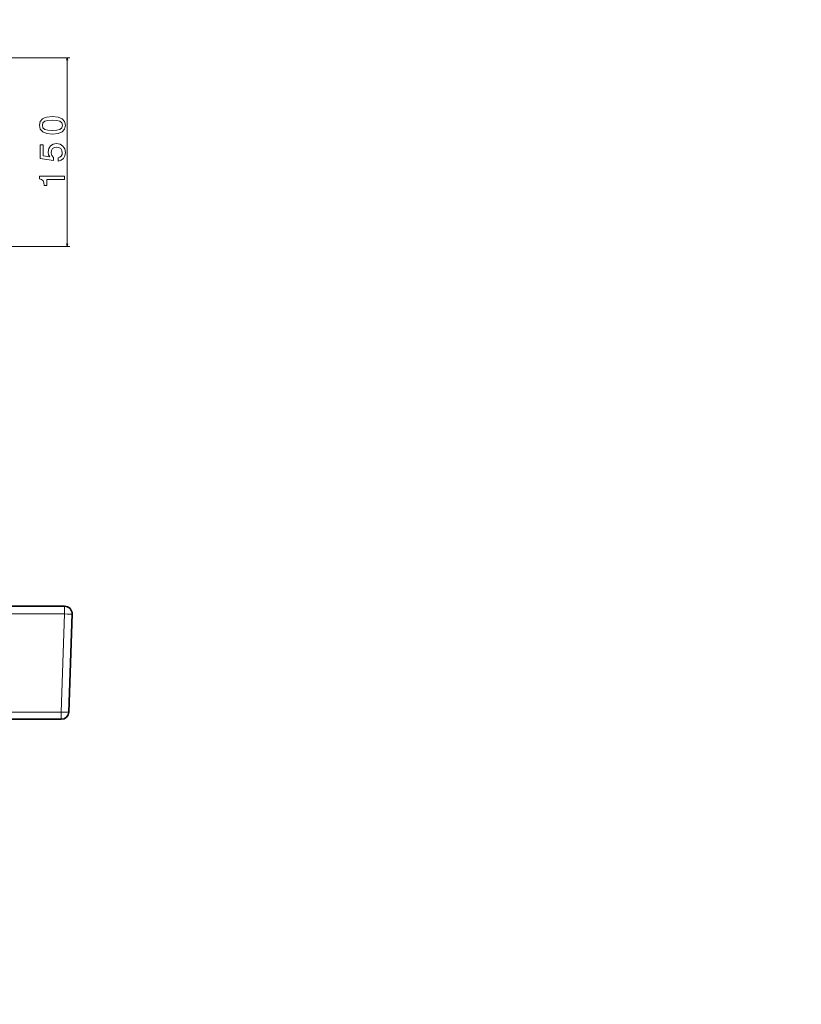
# Model space of a CAD drawing. Units: centimetres. Extents: x -80 to 100, y -148 to 148.
# Drawn here: x 39 to 100, y -72 to 5 of the extents above; entities that cross this region are included whole.
import ezdxf

# ---------------------------------------------------------------- set-up
doc = ezdxf.new("R2010")
doc.units = ezdxf.units.CM
doc.header["$MEASUREMENT"] = 0
doc.layers.add('Quote numeri', color=7, linetype='Continuous')

msp = doc.modelspace()

# ---------------------------------------------------------------- linework, layer by layer
at = {"layer": 'Quote numeri', "color": 253, "lineweight": 9}
msp.add_open_spline([(99.99999, -148.5), (99.99999, -148.5), (99.99999, -136), (99.99999, -136), (99.99999, -136), (99.99999, -136), (-75, -136), (-75, -136), (-75, -136), (-75, -136), (-80, -136), (-80, -136), (-80, -136), (-80, -136), (-80, 125.99999), (-80, 125.99999), (-80, 125.99999), (-80, 125.99999), (-75, 125.99999), (-75, 125.99999), (-75, 125.99999), (-75, 125.99999), (99.99999, 125.99999), (99.99999, 125.99999), (99.99999, 125.99999), (99.99999, 125.99999), (99.99999, 148.49999), (99.99999, 148.49999)], degree=3, knots=[0, 0, 0, 0, 0.14285714, 0.14285714, 0.14285714, 0.14285714, 0.28571429, 0.28571429, 0.28571429, 0.28571429, 0.42857143, 0.42857143, 0.42857143, 0.42857143, 0.57142857, 0.57142857, 0.57142857, 0.57142857, 0.71428571, 0.71428571, 0.71428571, 0.71428571, 0.85714286, 0.85714286, 0.85714286, 0.85714286, 1, 1, 1, 1], dxfattribs=at)
at = {"layer": 'Quote numeri', "lineweight": 13}
for points in [[(30.80158, 1.76518), (30.80158, 1.76518), (43.06828, 1.76518), (43.06828, 1.76518)], [(42.8727, -12.90332), (42.8727, -12.90332), (42.8727, 1.76518), (42.8727, 1.76518)], [(25.33689, -12.90332), (25.33689, -12.90332), (43.06828, -12.90332), (43.06828, -12.90332)], [(42.67223, -40.90344), (42.67223, -40.90344), (42.67223, -41.51069), (42.67223, -41.51069)], [(-29.45505, -41.51069), (-29.45505, -41.51069), (42.67223, -41.51069), (42.67223, -41.51069)], [(42.40586, -49.13831), (42.40586, -49.13831), (42.67223, -41.51069), (42.67223, -41.51069)], [(42.67223, -41.51069), (42.67223, -41.51069), (42.67223, -41.51069), (42.67223, -41.51069)], [(42.67223, -41.51069), (42.99579, -41.52197), (43.2582, -41.52197), (43.25858, -41.51069)], [(42.67223, -41.51069), (42.67223, -41.51069), (42.67223, -41.51069), (42.67223, -41.51069)], [(42.67223, -41.51069), (42.99579, -41.52197), (43.2582, -41.52197), (43.25858, -41.51069)], [(42.67223, -41.51069), (42.99579, -41.52197), (43.2582, -41.52197), (43.25858, -41.51069)], [(42.67223, -41.51069), (42.99579, -41.52197), (43.2582, -41.52197), (43.25858, -41.51069)], [(42.67223, -41.51069), (42.99579, -41.52197), (43.2582, -41.52197), (43.25858, -41.51069)], [(42.67223, -41.51069), (42.99579, -41.52197), (43.2582, -41.52197), (43.25858, -41.51069)], [(42.67223, -41.51069), (42.99579, -41.52197), (43.2582, -41.52197), (43.25858, -41.51069)], [(42.67223, -41.51069), (42.99579, -41.52197), (43.2582, -41.52197), (43.25858, -41.51069)], [(42.67223, -41.51069), (42.99579, -41.52197), (43.2582, -41.52197), (43.25858, -41.51069)], [(42.67223, -41.51069), (42.99579, -41.52197), (43.2582, -41.52197), (43.25858, -41.51069)], [(42.67223, -41.51069), (42.99579, -41.52197), (43.2582, -41.52197), (43.25858, -41.51069)], [(42.67223, -41.51069), (42.99579, -41.52197), (43.2582, -41.52197), (43.25858, -41.51069)], [(42.67223, -41.51069), (42.99579, -41.52197), (43.2582, -41.52197), (43.25858, -41.51069)], [(42.67223, -41.51069), (42.99579, -41.52197), (43.2582, -41.52197), (43.25858, -41.51069)], [(42.67223, -41.51069), (42.99579, -41.52197), (43.2582, -41.52197), (43.25858, -41.51069)], [(42.67223, -41.51069), (42.99579, -41.52197), (43.2582, -41.52197), (43.25858, -41.51069)], [(42.67223, -41.51069), (42.99579, -41.52197), (43.2582, -41.52197), (43.25858, -41.51069)], [(42.67223, -41.51069), (42.99579, -41.52197), (43.2582, -41.52197), (43.25858, -41.51069)], [(42.67223, -41.51069), (42.99579, -41.52197), (43.2582, -41.52197), (43.25858, -41.51069)], [(42.67223, -41.51069), (42.99579, -41.52197), (43.2582, -41.52197), (43.25858, -41.51069)], [(42.67223, -41.51069), (42.99579, -41.52197), (43.2582, -41.52197), (43.25858, -41.51069)], [(43.25858, -41.51069), (43.25858, -41.51069), (43.25858, -41.51069), (43.25858, -41.51069)], [(-29.18869, -49.13831), (-29.18869, -49.13831), (42.40586, -49.13831), (42.40586, -49.13831)], [(42.40586, -49.13831), (42.40586, -49.13831), (42.40586, -49.13831), (42.40586, -49.13831)], [(42.40586, -49.13831), (42.72943, -49.14959), (42.99183, -49.14959), (42.99222, -49.13831)], [(42.40586, -49.13831), (42.40586, -49.13831), (42.40586, -49.13831), (42.40586, -49.13831)], [(42.40586, -49.13831), (42.72943, -49.14959), (42.99183, -49.14959), (42.99222, -49.13831)], [(42.40586, -49.13831), (42.72943, -49.14959), (42.99183, -49.14959), (42.99222, -49.13831)], [(42.40586, -49.13831), (42.72943, -49.14959), (42.99183, -49.14959), (42.99222, -49.13831)], [(42.40586, -49.13831), (42.72943, -49.14959), (42.99183, -49.14959), (42.99222, -49.13831)], [(42.40586, -49.13831), (42.72943, -49.14959), (42.99183, -49.14959), (42.99222, -49.13831)], [(42.40586, -49.13831), (42.72943, -49.14959), (42.99183, -49.14959), (42.99222, -49.13831)], [(42.40586, -49.13831), (42.72943, -49.14959), (42.99183, -49.14959), (42.99222, -49.13831)], [(42.40586, -49.13831), (42.72943, -49.14959), (42.99183, -49.14959), (42.99222, -49.13831)], [(42.40586, -49.13831), (42.72943, -49.14959), (42.99183, -49.14959), (42.99222, -49.13831)], [(42.40586, -49.13831), (42.72943, -49.14959), (42.99183, -49.14959), (42.99222, -49.13831)], [(42.40586, -49.13831), (42.72943, -49.14959), (42.99183, -49.14959), (42.99222, -49.13831)], [(42.40586, -49.13831), (42.72943, -49.14959), (42.99183, -49.14959), (42.99222, -49.13831)], [(42.40586, -49.13831), (42.72943, -49.14959), (42.99183, -49.14959), (42.99222, -49.13831)], [(42.40586, -49.13831), (42.72943, -49.14959), (42.99183, -49.14959), (42.99222, -49.13831)], [(42.40586, -49.13831), (42.72943, -49.14959), (42.99183, -49.14959), (42.99222, -49.13831)], [(42.40586, -49.13831), (42.72943, -49.14959), (42.99183, -49.14959), (42.99222, -49.13831)], [(42.40586, -49.13831), (42.72943, -49.14959), (42.99183, -49.14959), (42.99222, -49.13831)], [(42.40586, -49.13831), (42.72943, -49.14959), (42.99183, -49.14959), (42.99222, -49.13831)], [(42.40586, -49.13831), (42.72943, -49.14959), (42.99183, -49.14959), (42.99222, -49.13831)], [(42.40586, -49.13831), (42.72943, -49.14959), (42.99183, -49.14959), (42.99222, -49.13831)], [(42.40586, -49.70454), (42.40586, -49.70454), (42.40586, -49.13831), (42.40586, -49.13831)], [(42.99222, -49.13831), (42.99222, -49.13831), (42.99222, -49.13831), (42.99222, -49.13831)]]:
    msp.add_open_spline(points, degree=3, dxfattribs=at)
for points, knots in [([(42.9233, 1.57626), (42.9233, 1.57626), (42.8727, 1.76518), (42.8727, 1.76518), (42.8727, 1.76518), (42.8727, 1.76518), (42.82205, 1.57626), (42.82205, 1.57626)], [0, 0, 0, 0, 0.5, 0.5, 0.5, 0.5, 1, 1, 1, 1]), ([(41.72177, -4.16057), (41.72177, -4.16057), (42.16419, -4.11828), (42.16419, -4.11828), (42.16419, -4.11828), (42.16419, -4.11828), (42.47984, -3.98584), (42.47984, -3.98584), (42.47984, -3.98584), (42.47984, -3.98584), (42.67146, -3.77447), (42.67146, -3.77447), (42.67146, -3.77447), (42.67146, -3.77447), (42.73344, -3.48138), (42.73344, -3.48138), (42.73344, -3.48138), (42.73344, -3.48138), (42.67146, -3.19114), (42.67146, -3.19114), (42.67146, -3.19114), (42.67146, -3.19114), (42.47984, -2.97978), (42.47984, -2.97978), (42.47984, -2.97978), (42.47984, -2.97978), (42.16419, -2.85014), (42.16419, -2.85014), (42.16419, -2.85014), (42.16419, -2.85014), (41.72177, -2.80504), (41.72177, -2.80504), (41.72177, -2.80504), (41.72177, -2.80504), (41.2821, -2.85014), (41.2821, -2.85014), (41.2821, -2.85014), (41.2821, -2.85014), (41.10737, -2.90366), (41.10737, -2.90366), (41.10737, -2.90366), (41.10737, -2.90366), (40.96365, -2.97978), (40.96365, -2.97978), (40.96365, -2.97978), (40.96365, -2.97978), (40.77203, -3.19114), (40.77203, -3.19114), (40.77203, -3.19114), (40.77203, -3.19114), (40.70719, -3.48138), (40.70719, -3.48138), (40.70719, -3.48138), (40.70719, -3.48138), (40.77203, -3.77447), (40.77203, -3.77447), (40.77203, -3.77447), (40.77203, -3.77447), (40.96646, -3.98584), (40.96646, -3.98584), (40.96646, -3.98584), (40.96646, -3.98584), (41.2821, -4.11828), (41.2821, -4.11828), (41.2821, -4.11828), (41.2821, -4.11828), (41.72177, -4.16057), (41.72177, -4.16057)], [0, 0, 0, 0, 0.05882353, 0.05882353, 0.05882353, 0.05882353, 0.11764706, 0.11764706, 0.11764706, 0.11764706, 0.17647059, 0.17647059, 0.17647059, 0.17647059, 0.23529412, 0.23529412, 0.23529412, 0.23529412, 0.29411765, 0.29411765, 0.29411765, 0.29411765, 0.35294118, 0.35294118, 0.35294118, 0.35294118, 0.41176471, 0.41176471, 0.41176471, 0.41176471, 0.47058824, 0.47058824, 0.47058824, 0.47058824, 0.52941176, 0.52941176, 0.52941176, 0.52941176, 0.58823529, 0.58823529, 0.58823529, 0.58823529, 0.64705882, 0.64705882, 0.64705882, 0.64705882, 0.70588235, 0.70588235, 0.70588235, 0.70588235, 0.76470588, 0.76470588, 0.76470588, 0.76470588, 0.82352941, 0.82352941, 0.82352941, 0.82352941, 0.88235294, 0.88235294, 0.88235294, 0.88235294, 0.94117647, 0.94117647, 0.94117647, 0.94117647, 1, 1, 1, 1]), ([(41.72177, -3.89003), (41.72177, -3.89003), (41.38077, -3.86748), (41.38077, -3.86748), (41.38077, -3.86748), (41.38077, -3.86748), (41.13558, -3.79702), (41.13558, -3.79702), (41.13558, -3.79702), (41.13558, -3.79702), (40.99187, -3.67019), (40.99187, -3.67019), (40.99187, -3.67019), (40.99187, -3.67019), (40.9411, -3.48138), (40.9411, -3.48138), (40.9411, -3.48138), (40.9411, -3.48138), (40.99187, -3.29537), (40.99187, -3.29537), (40.99187, -3.29537), (40.99187, -3.29537), (41.13558, -3.16859), (41.13558, -3.16859), (41.13558, -3.16859), (41.13558, -3.16859), (41.38077, -3.09814), (41.38077, -3.09814), (41.38077, -3.09814), (41.38077, -3.09814), (41.72177, -3.07559), (41.72177, -3.07559), (41.72177, -3.07559), (41.72177, -3.07559), (42.06558, -3.09814), (42.06558, -3.09814), (42.06558, -3.09814), (42.06558, -3.09814), (42.31071, -3.16859), (42.31071, -3.16859), (42.31071, -3.16859), (42.31071, -3.16859), (42.45448, -3.29537), (42.45448, -3.29537), (42.45448, -3.29537), (42.45448, -3.29537), (42.50239, -3.48138), (42.50239, -3.48138), (42.50239, -3.48138), (42.50239, -3.48138), (42.45448, -3.67019), (42.45448, -3.67019), (42.45448, -3.67019), (42.45448, -3.67019), (42.31071, -3.79702), (42.31071, -3.79702), (42.31071, -3.79702), (42.31071, -3.79702), (42.06558, -3.86748), (42.06558, -3.86748), (42.06558, -3.86748), (42.06558, -3.86748), (41.72177, -3.89003), (41.72177, -3.89003)], [0, 0, 0, 0, 0.0625, 0.0625, 0.0625, 0.0625, 0.125, 0.125, 0.125, 0.125, 0.1875, 0.1875, 0.1875, 0.1875, 0.25, 0.25, 0.25, 0.25, 0.3125, 0.3125, 0.3125, 0.3125, 0.375, 0.375, 0.375, 0.375, 0.4375, 0.4375, 0.4375, 0.4375, 0.5, 0.5, 0.5, 0.5, 0.5625, 0.5625, 0.5625, 0.5625, 0.625, 0.625, 0.625, 0.625, 0.6875, 0.6875, 0.6875, 0.6875, 0.75, 0.75, 0.75, 0.75, 0.8125, 0.8125, 0.8125, 0.8125, 0.875, 0.875, 0.875, 0.875, 0.9375, 0.9375, 0.9375, 0.9375, 1, 1, 1, 1]), ([(42.167, -6.26801), (42.167, -6.26801), (42.39811, -6.20597), (42.39811, -6.20597), (42.39811, -6.20597), (42.39811, -6.20597), (42.57845, -6.06792), (42.57845, -6.06792), (42.57845, -6.06792), (42.57845, -6.06792), (42.6912, -5.86497), (42.6912, -5.86497), (42.6912, -5.86497), (42.6912, -5.86497), (42.73344, -5.6057), (42.73344, -5.6057), (42.73344, -5.6057), (42.73344, -5.6057), (42.68273, -5.32107), (42.68273, -5.32107), (42.68273, -5.32107), (42.68273, -5.32107), (42.54463, -5.09843), (42.54463, -5.09843), (42.54463, -5.09843), (42.54463, -5.09843), (42.32485, -4.95752), (42.32485, -4.95752), (42.32485, -4.95752), (42.32485, -4.95752), (42.04303, -4.90401), (42.04303, -4.90401), (42.04303, -4.90401), (42.04303, -4.90401), (41.7809, -4.95191), (41.7809, -4.95191), (41.7809, -4.95191), (41.7809, -4.95191), (41.5752, -5.08716), (41.5752, -5.08716), (41.5752, -5.08716), (41.5752, -5.08716), (41.44276, -5.29852), (41.44276, -5.29852), (41.44276, -5.29852), (41.44276, -5.29852), (41.39485, -5.57187), (41.39485, -5.57187), (41.39485, -5.57187), (41.39485, -5.57187), (41.42868, -5.78324), (41.42868, -5.78324), (41.42868, -5.78324), (41.42868, -5.78324), (41.52168, -5.9467), (41.52168, -5.9467), (41.52168, -5.9467), (41.52168, -5.9467), (40.99467, -5.86783), (40.99467, -5.86783), (40.99467, -5.86783), (40.99467, -5.86783), (40.99467, -5.01109), (40.99467, -5.01109), (40.99467, -5.01109), (40.99467, -5.01109), (40.76356, -5.01109), (40.76356, -5.01109), (40.76356, -5.01109), (40.76356, -5.01109), (40.76356, -6.05664), (40.76356, -6.05664), (40.76356, -6.05664), (40.76356, -6.05664), (41.80064, -6.21163), (41.80064, -6.21163), (41.80064, -6.21163), (41.80064, -6.21163), (41.80064, -5.98619), (41.80064, -5.98619), (41.80064, -5.98619), (41.80064, -5.98619), (41.6682, -5.82273), (41.6682, -5.82273), (41.6682, -5.82273), (41.6682, -5.82273), (41.6203, -5.61417), (41.6203, -5.61417), (41.6203, -5.61417), (41.6203, -5.61417), (41.65132, -5.43382), (41.65132, -5.43382), (41.65132, -5.43382), (41.65132, -5.43382), (41.74146, -5.29572), (41.74146, -5.29572), (41.74146, -5.29572), (41.74146, -5.29572), (41.87957, -5.20838), (41.87957, -5.20838), (41.87957, -5.20838), (41.87957, -5.20838), (42.05711, -5.17736), (42.05711, -5.17736), (42.05711, -5.17736), (42.05711, -5.17736), (42.23465, -5.20838), (42.23465, -5.20838), (42.23465, -5.20838), (42.23465, -5.20838), (42.37275, -5.29852), (42.37275, -5.29852), (42.37275, -5.29852), (42.37275, -5.29852), (42.46009, -5.43663), (42.46009, -5.43663), (42.46009, -5.43663), (42.46009, -5.43663), (42.49111, -5.61417), (42.49111, -5.61417), (42.49111, -5.61417), (42.49111, -5.61417), (42.47137, -5.76355), (42.47137, -5.76355), (42.47137, -5.76355), (42.47137, -5.76355), (42.40658, -5.8791), (42.40658, -5.8791), (42.40658, -5.8791), (42.40658, -5.8791), (42.3051, -5.96364), (42.3051, -5.96364), (42.3051, -5.96364), (42.3051, -5.96364), (42.167, -6.00588), (42.167, -6.00588), (42.167, -6.00588), (42.167, -6.00588), (42.167, -6.26801), (42.167, -6.26801)], [0, 0, 0, 0, 0.02857143, 0.02857143, 0.02857143, 0.02857143, 0.05714286, 0.05714286, 0.05714286, 0.05714286, 0.08571429, 0.08571429, 0.08571429, 0.08571429, 0.11428571, 0.11428571, 0.11428571, 0.11428571, 0.14285714, 0.14285714, 0.14285714, 0.14285714, 0.17142857, 0.17142857, 0.17142857, 0.17142857, 0.2, 0.2, 0.2, 0.2, 0.22857143, 0.22857143, 0.22857143, 0.22857143, 0.25714286, 0.25714286, 0.25714286, 0.25714286, 0.28571429, 0.28571429, 0.28571429, 0.28571429, 0.31428571, 0.31428571, 0.31428571, 0.31428571, 0.34285714, 0.34285714, 0.34285714, 0.34285714, 0.37142857, 0.37142857, 0.37142857, 0.37142857, 0.4, 0.4, 0.4, 0.4, 0.42857143, 0.42857143, 0.42857143, 0.42857143, 0.45714286, 0.45714286, 0.45714286, 0.45714286, 0.48571429, 0.48571429, 0.48571429, 0.48571429, 0.51428571, 0.51428571, 0.51428571, 0.51428571, 0.54285714, 0.54285714, 0.54285714, 0.54285714, 0.57142857, 0.57142857, 0.57142857, 0.57142857, 0.6, 0.6, 0.6, 0.6, 0.62857143, 0.62857143, 0.62857143, 0.62857143, 0.65714286, 0.65714286, 0.65714286, 0.65714286, 0.68571429, 0.68571429, 0.68571429, 0.68571429, 0.71428571, 0.71428571, 0.71428571, 0.71428571, 0.74285714, 0.74285714, 0.74285714, 0.74285714, 0.77142857, 0.77142857, 0.77142857, 0.77142857, 0.8, 0.8, 0.8, 0.8, 0.82857143, 0.82857143, 0.82857143, 0.82857143, 0.85714286, 0.85714286, 0.85714286, 0.85714286, 0.88571429, 0.88571429, 0.88571429, 0.88571429, 0.91428571, 0.91428571, 0.91428571, 0.91428571, 0.94285714, 0.94285714, 0.94285714, 0.94285714, 0.97142857, 0.97142857, 0.97142857, 0.97142857, 1, 1, 1, 1]), ([(42.67712, -7.70752), (42.67712, -7.70752), (42.67712, -7.45106), (42.67712, -7.45106), (42.67712, -7.45106), (42.67712, -7.45106), (40.70719, -7.45106), (40.70719, -7.45106), (40.70719, -7.45106), (40.70719, -7.45106), (40.70719, -7.64268), (40.70719, -7.64268), (40.70719, -7.64268), (40.70719, -7.64268), (40.87912, -7.69339), (40.87912, -7.69339), (40.87912, -7.69339), (40.87912, -7.69339), (40.99467, -7.79486), (40.99467, -7.79486), (40.99467, -7.79486), (40.99467, -7.79486), (41.06232, -7.94985), (41.06232, -7.94985), (41.06232, -7.94985), (41.06232, -7.94985), (41.08482, -8.16402), (41.08482, -8.16402), (41.08482, -8.16402), (41.08482, -8.16402), (41.28491, -8.16402), (41.28491, -8.16402), (41.28491, -8.16402), (41.28491, -8.16402), (41.28491, -7.70752), (41.28491, -7.70752), (41.28491, -7.70752), (41.28491, -7.70752), (42.67712, -7.70752), (42.67712, -7.70752)], [0, 0, 0, 0, 0.1, 0.1, 0.1, 0.1, 0.2, 0.2, 0.2, 0.2, 0.3, 0.3, 0.3, 0.3, 0.4, 0.4, 0.4, 0.4, 0.5, 0.5, 0.5, 0.5, 0.6, 0.6, 0.6, 0.6, 0.7, 0.7, 0.7, 0.7, 0.8, 0.8, 0.8, 0.8, 0.9, 0.9, 0.9, 0.9, 1, 1, 1, 1]), ([(42.82205, -12.71439), (42.82205, -12.71439), (42.8727, -12.90332), (42.8727, -12.90332), (42.8727, -12.90332), (42.8727, -12.90332), (42.9233, -12.71439), (42.9233, -12.71439)], [0, 0, 0, 0, 0.5, 0.5, 0.5, 0.5, 1, 1, 1, 1])]:
    msp.add_open_spline(points, degree=3, knots=knots, dxfattribs=at)
at = {"layer": 'Quote numeri', "lineweight": 35}
for points in [[(-29.45505, -40.90344), (-29.45505, -40.90344), (42.67223, -40.90344), (42.67223, -40.90344)], [(42.67223, -40.90344), (42.67223, -40.90344), (42.67223, -40.90344), (42.67223, -40.90344)], [(42.99222, -49.13831), (42.99222, -49.13831), (43.25858, -41.51069), (43.25858, -41.51069)], [(-29.18869, -49.70454), (-29.18869, -49.70454), (42.40586, -49.70454), (42.40586, -49.70454)], [(42.40586, -49.70454), (42.72195, -49.70454), (42.98122, -49.45418), (42.99222, -49.13831)], [(42.40586, -49.70454), (42.40586, -49.70454), (42.40586, -49.70454), (42.40586, -49.70454)]]:
    msp.add_open_spline(points, degree=3, dxfattribs=at)
msp.add_open_spline([(43.25858, -41.51069), (43.26414, -41.35163), (43.20485, -41.19714), (43.0943, -41.08263), (43.0943, -41.08263), (42.98369, -40.96812), (42.8314, -40.90344), (42.67223, -40.90344)], degree=3, knots=[0, 0, 0, 0, 0.5, 0.5, 0.5, 0.5, 1, 1, 1, 1], dxfattribs=at)

doc.saveas('drawing.dxf')
